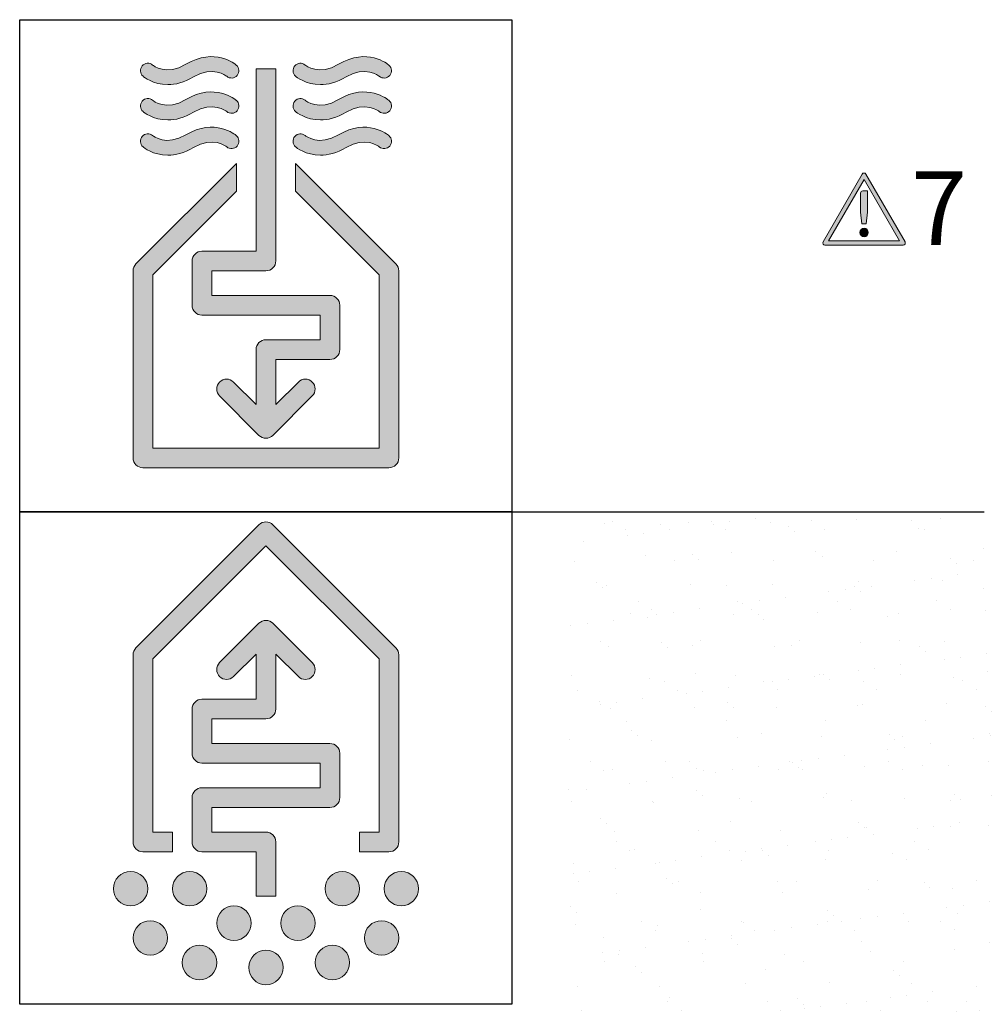
# Model space of a CAD drawing. Units: millimetres. Extents: x 28286 to 572326, y -171004 to 99163.
# Drawn here: x 420052 to 420705, y 29537 to 30204 of the extents above; entities that cross this region are included whole.
import ezdxf

# ---------------------------------------------------------------- set-up
doc = ezdxf.new("R2010")
doc.units = ezdxf.units.MM
doc.layers.add('VG_0_General', color=7, linetype='Continuous')
doc.layers.add('VG_0_TEXT', color=7, linetype='Continuous')
doc.styles.get("Standard").update_dxf_attribs({"font": 'arial.ttf'})

# ---------------------------------------------------------------- blocks, each defined once
blk = doc.blocks.new('heat_pump_brine_green')
at = {"layer": 'VG_0_General', "true_color": 0x008776}
h = blk.add_hatch(color=136, dxfattribs=at)
h.dxf.hatch_style = 2
edge = h.paths.add_edge_path()
edge.add_spline(control_points=[(83.45, 103.28), (83.45, 103.28), (103.45, 103.28), (103.45, 103.28), (103.45, 103.28), (103.45, 116.61), (103.45, 116.61), (103.45, 116.61), (90.12, 116.61), (90.12, 116.61), (90.12, 116.61), (90.12, 233.85), (90.12, 233.85), (90.12, 233.85), (166.79, 310.52), (166.79, 310.52), (166.79, 310.52), (243.45, 233.85), (243.45, 233.85), (243.45, 233.85), (243.45, 116.61), (243.45, 116.61), (243.45, 116.61), (230.12, 116.61), (230.12, 116.61), (230.12, 116.61), (230.12, 103.28), (230.12, 103.28), (230.12, 103.28), (250.12, 103.28), (250.12, 103.28), (253.8, 103.28), (256.79, 106.26), (256.79, 109.95), (256.79, 109.95), (256.79, 236.61), (256.79, 236.61), (256.79, 238.38), (256.08, 240.08), (254.83, 241.33), (254.83, 241.33), (171.5, 324.66), (171.5, 324.66), (168.9, 327.26), (164.68, 327.26), (162.07, 324.66), (162.07, 324.66), (78.74, 241.33), (78.74, 241.33), (77.49, 240.08), (76.79, 238.38), (76.79, 236.61), (76.79, 236.61), (76.79, 109.95), (76.79, 109.95), (76.79, 106.26), (79.77, 103.28), (83.45, 103.28)], knot_values=[0, 0, 0, 0, 1, 1, 1, 2, 2, 2, 3, 3, 3, 4, 4, 4, 5, 5, 5, 6, 6, 6, 7, 7, 7, 8, 8, 8, 9, 9, 9, 10, 10, 10, 11, 11, 11, 12, 12, 12, 13, 13, 13, 14, 14, 14, 15, 15, 15, 16, 16, 16, 17, 17, 17, 18, 18, 18, 19, 19, 19, 19], degree=3, periodic=0)
h = blk.add_hatch(color=136, dxfattribs=at)
h.dxf.hatch_style = 2
edge = h.paths.add_edge_path()
edge.add_spline(control_points=[(210.12, 133.28), (213.8, 133.28), (216.79, 136.26), (216.79, 139.95), (216.79, 139.95), (216.79, 169.95), (216.79, 169.95), (216.79, 173.63), (213.8, 176.61), (210.12, 176.61), (210.12, 176.61), (130.12, 176.61), (130.12, 176.61), (130.12, 176.61), (130.12, 193.28), (130.12, 193.28), (130.12, 193.28), (166.79, 193.28), (166.79, 193.28), (170.47, 193.28), (173.45, 196.26), (173.45, 199.95), (173.45, 199.95), (173.45, 237.19), (173.45, 237.19), (173.45, 237.19), (188.74, 221.9), (188.74, 221.9), (190.04, 220.6), (191.75, 219.95), (193.45, 219.95), (195.16, 219.95), (196.87, 220.6), (198.17, 221.9), (200.77, 224.5), (200.77, 228.72), (198.17, 231.33), (198.17, 231.33), (171.5, 257.99), (171.5, 257.99), (170.25, 259.24), (168.56, 259.95), (166.79, 259.95), (165.02, 259.95), (163.32, 259.24), (162.07, 257.99), (162.07, 257.99), (135.41, 231.33), (135.41, 231.33), (132.8, 228.72), (132.8, 224.5), (135.41, 221.9), (138.01, 219.3), (142.23, 219.3), (144.83, 221.9), (144.83, 221.9), (160.12, 237.19), (160.12, 237.19), (160.12, 237.19), (160.12, 206.61), (160.12, 206.61), (160.12, 206.61), (123.45, 206.61), (123.45, 206.61), (119.77, 206.61), (116.79, 203.63), (116.79, 199.95), (116.79, 199.95), (116.79, 169.95), (116.79, 169.95), (116.79, 166.26), (119.77, 163.28), (123.45, 163.28), (123.45, 163.28), (203.45, 163.28), (203.45, 163.28), (203.45, 163.28), (203.45, 146.61), (203.45, 146.61), (203.45, 146.61), (123.45, 146.61), (123.45, 146.61), (119.77, 146.61), (116.79, 143.63), (116.79, 139.95), (116.79, 139.95), (116.79, 109.95), (116.79, 109.95), (116.79, 106.26), (119.77, 103.28), (123.45, 103.28), (123.45, 103.28), (160.12, 103.28), (160.12, 103.28), (160.12, 103.28), (160.12, 73.28), (160.12, 73.28), (160.12, 73.28), (173.45, 73.28), (173.45, 73.28), (173.45, 73.28), (173.45, 109.95), (173.45, 109.95), (173.45, 113.63), (170.47, 116.61), (166.79, 116.61), (166.79, 116.61), (130.12, 116.61), (130.12, 116.61), (130.12, 116.61), (130.12, 133.28), (130.12, 133.28), (130.12, 133.28), (210.12, 133.28), (210.12, 133.28)], knot_values=[0, 0, 0, 0, 1, 1, 1, 2, 2, 2, 3, 3, 3, 4, 4, 4, 5, 5, 5, 6, 6, 6, 7, 7, 7, 8, 8, 8, 9, 9, 9, 10, 10, 10, 11, 11, 11, 12, 12, 12, 13, 13, 13, 14, 14, 14, 15, 15, 15, 16, 16, 16, 17, 17, 17, 18, 18, 18, 19, 19, 19, 20, 20, 20, 21, 21, 21, 22, 22, 22, 23, 23, 23, 24, 24, 24, 25, 25, 25, 26, 26, 26, 27, 27, 27, 28, 28, 28, 29, 29, 29, 30, 30, 30, 31, 31, 31, 32, 32, 32, 33, 33, 33, 34, 34, 34, 35, 35, 35, 36, 36, 36, 37, 37, 37, 38, 38, 38, 38], degree=3, periodic=0)
h = blk.add_hatch(color=136, dxfattribs=at)
h.dxf.hatch_style = 2
edge = h.paths.add_edge_path()
edge.add_spline(control_points=[(86.79, 78.28), (86.79, 84.72), (81.56, 89.95), (75.12, 89.95), (68.68, 89.95), (63.45, 84.72), (63.45, 78.28), (63.45, 71.84), (68.68, 66.61), (75.12, 66.61), (81.56, 66.61), (86.79, 71.84), (86.79, 78.28)], knot_values=[0, 0, 0, 0, 1, 1, 1, 2, 2, 2, 3, 3, 3, 4, 4, 4, 4], degree=3, periodic=0)
h = blk.add_hatch(color=136, dxfattribs=at)
h.dxf.hatch_style = 2
edge = h.paths.add_edge_path()
edge.add_spline(control_points=[(126.79, 78.28), (126.79, 84.72), (121.56, 89.95), (115.12, 89.95), (108.68, 89.95), (103.45, 84.72), (103.45, 78.28), (103.45, 71.84), (108.68, 66.61), (115.12, 66.61), (121.56, 66.61), (126.79, 71.84), (126.79, 78.28)], knot_values=[0, 0, 0, 0, 1, 1, 1, 2, 2, 2, 3, 3, 3, 4, 4, 4, 4], degree=3, periodic=0)
h = blk.add_hatch(color=136, dxfattribs=at)
h.dxf.hatch_style = 2
edge = h.paths.add_edge_path()
edge.add_spline(control_points=[(218.45, 89.95), (212.01, 89.95), (206.79, 84.72), (206.79, 78.28), (206.79, 71.84), (212.01, 66.61), (218.45, 66.61), (224.9, 66.61), (230.12, 71.84), (230.12, 78.28), (230.12, 84.72), (224.9, 89.95), (218.45, 89.95)], knot_values=[0, 0, 0, 0, 1, 1, 1, 2, 2, 2, 3, 3, 3, 4, 4, 4, 4], degree=3, periodic=0)
h = blk.add_hatch(color=136, dxfattribs=at)
h.dxf.hatch_style = 2
edge = h.paths.add_edge_path()
edge.add_spline(control_points=[(258.45, 89.95), (252.01, 89.95), (246.79, 84.72), (246.79, 78.28), (246.79, 71.84), (252.01, 66.61), (258.45, 66.61), (264.9, 66.61), (270.12, 71.84), (270.12, 78.28), (270.12, 84.72), (264.9, 89.95), (258.45, 89.95)], knot_values=[0, 0, 0, 0, 1, 1, 1, 2, 2, 2, 3, 3, 3, 4, 4, 4, 4], degree=3, periodic=0)
h = blk.add_hatch(color=136, dxfattribs=at)
h.dxf.hatch_style = 2
edge = h.paths.add_edge_path()
edge.add_spline(control_points=[(145.12, 66.61), (138.68, 66.61), (133.45, 61.39), (133.45, 54.95), (133.45, 48.5), (138.68, 43.28), (145.12, 43.28), (151.56, 43.28), (156.79, 48.5), (156.79, 54.95), (156.79, 61.39), (151.56, 66.61), (145.12, 66.61)], knot_values=[0, 0, 0, 0, 1, 1, 1, 2, 2, 2, 3, 3, 3, 4, 4, 4, 4], degree=3, periodic=0)
h = blk.add_hatch(color=136, dxfattribs=at)
h.dxf.hatch_style = 2
edge = h.paths.add_edge_path()
edge.add_spline(control_points=[(188.45, 66.61), (182.01, 66.61), (176.79, 61.39), (176.79, 54.95), (176.79, 48.5), (182.01, 43.28), (188.45, 43.28), (194.9, 43.28), (200.12, 48.5), (200.12, 54.95), (200.12, 61.39), (194.9, 66.61), (188.45, 66.61)], knot_values=[0, 0, 0, 0, 1, 1, 1, 2, 2, 2, 3, 3, 3, 4, 4, 4, 4], degree=3, periodic=0)
h = blk.add_hatch(color=136, dxfattribs=at)
h.dxf.hatch_style = 2
edge = h.paths.add_edge_path()
edge.add_spline(control_points=[(88.45, 56.61), (82.01, 56.61), (76.79, 51.39), (76.79, 44.95), (76.79, 38.5), (82.01, 33.28), (88.45, 33.28), (94.9, 33.28), (100.12, 38.5), (100.12, 44.95), (100.12, 51.39), (94.9, 56.61), (88.45, 56.61)], knot_values=[0, 0, 0, 0, 1, 1, 1, 2, 2, 2, 3, 3, 3, 4, 4, 4, 4], degree=3, periodic=0)
h = blk.add_hatch(color=136, dxfattribs=at)
h.dxf.hatch_style = 2
edge = h.paths.add_edge_path()
edge.add_spline(control_points=[(245.12, 56.61), (238.68, 56.61), (233.45, 51.39), (233.45, 44.95), (233.45, 38.5), (238.68, 33.28), (245.12, 33.28), (251.56, 33.28), (256.79, 38.5), (256.79, 44.95), (256.79, 51.39), (251.56, 56.61), (245.12, 56.61)], knot_values=[0, 0, 0, 0, 1, 1, 1, 2, 2, 2, 3, 3, 3, 4, 4, 4, 4], degree=3, periodic=0)
h = blk.add_hatch(color=136, dxfattribs=at)
h.dxf.hatch_style = 2
edge = h.paths.add_edge_path()
edge.add_spline(control_points=[(121.79, 39.95), (115.34, 39.95), (110.12, 34.72), (110.12, 28.28), (110.12, 21.84), (115.34, 16.61), (121.79, 16.61), (128.23, 16.61), (133.45, 21.84), (133.45, 28.28), (133.45, 34.72), (128.23, 39.95), (121.79, 39.95)], knot_values=[0, 0, 0, 0, 1, 1, 1, 2, 2, 2, 3, 3, 3, 4, 4, 4, 4], degree=3, periodic=0)
h = blk.add_hatch(color=136, dxfattribs=at)
h.dxf.hatch_style = 2
edge = h.paths.add_edge_path()
edge.add_spline(control_points=[(166.79, 36.61), (160.34, 36.61), (155.12, 31.39), (155.12, 24.95), (155.12, 18.5), (160.34, 13.28), (166.79, 13.28), (173.23, 13.28), (178.45, 18.5), (178.45, 24.95), (178.45, 31.39), (173.23, 36.61), (166.79, 36.61)], knot_values=[0, 0, 0, 0, 1, 1, 1, 2, 2, 2, 3, 3, 3, 4, 4, 4, 4], degree=3, periodic=0)
h = blk.add_hatch(color=136, dxfattribs=at)
h.dxf.hatch_style = 2
edge = h.paths.add_edge_path()
edge.add_spline(control_points=[(211.79, 39.95), (205.34, 39.95), (200.12, 34.72), (200.12, 28.28), (200.12, 21.84), (205.34, 16.61), (211.79, 16.61), (218.23, 16.61), (223.45, 21.84), (223.45, 28.28), (223.45, 34.72), (218.23, 39.95), (211.79, 39.95)], knot_values=[0, 0, 0, 0, 1, 1, 1, 2, 2, 2, 3, 3, 3, 4, 4, 4, 4], degree=3, periodic=0)
at = {"layer": 'VG_0_General', "color": 136, "true_color": 0x008776}
for p, q in [((0, 0), (0, 333.34)), ((0, 333.34), (333.34, 333.34)), ((333.34, 333.34), (333.34, 0)), ((333.34, 0), (0, 0))]:
    blk.add_line(p, q, dxfattribs=at)
at = {"layer": 'VG_0_General', "color": 136, "lineweight": 0, "true_color": 0x008776}
for points, knots in [([(83.45, 103.28), (83.45, 103.28), (103.45, 103.28), (103.45, 103.28), (103.45, 103.28), (103.45, 116.61), (103.45, 116.61), (103.45, 116.61), (90.12, 116.61), (90.12, 116.61), (90.12, 116.61), (90.12, 233.85), (90.12, 233.85), (90.12, 233.85), (166.79, 310.52), (166.79, 310.52), (166.79, 310.52), (243.45, 233.85), (243.45, 233.85), (243.45, 233.85), (243.45, 116.61), (243.45, 116.61), (243.45, 116.61), (230.12, 116.61), (230.12, 116.61), (230.12, 116.61), (230.12, 103.28), (230.12, 103.28), (230.12, 103.28), (250.12, 103.28), (250.12, 103.28), (253.8, 103.28), (256.79, 106.26), (256.79, 109.95), (256.79, 109.95), (256.79, 236.61), (256.79, 236.61), (256.79, 238.38), (256.08, 240.08), (254.83, 241.33), (254.83, 241.33), (171.5, 324.66), (171.5, 324.66), (168.9, 327.26), (164.68, 327.26), (162.07, 324.66), (162.07, 324.66), (78.74, 241.33), (78.74, 241.33), (77.49, 240.08), (76.79, 238.38), (76.79, 236.61), (76.79, 236.61), (76.79, 109.95), (76.79, 109.95), (76.79, 106.26), (79.77, 103.28), (83.45, 103.28)], [0, 0, 0, 0, 1, 1, 1, 2, 2, 2, 3, 3, 3, 4, 4, 4, 5, 5, 5, 6, 6, 6, 7, 7, 7, 8, 8, 8, 9, 9, 9, 10, 10, 10, 11, 11, 11, 12, 12, 12, 13, 13, 13, 14, 14, 14, 15, 15, 15, 16, 16, 16, 17, 17, 17, 18, 18, 18, 19, 19, 19, 19]), ([(210.12, 133.28), (213.8, 133.28), (216.79, 136.26), (216.79, 139.95), (216.79, 139.95), (216.79, 169.95), (216.79, 169.95), (216.79, 173.63), (213.8, 176.61), (210.12, 176.61), (210.12, 176.61), (130.12, 176.61), (130.12, 176.61), (130.12, 176.61), (130.12, 193.28), (130.12, 193.28), (130.12, 193.28), (166.79, 193.28), (166.79, 193.28), (170.47, 193.28), (173.45, 196.26), (173.45, 199.95), (173.45, 199.95), (173.45, 237.19), (173.45, 237.19), (173.45, 237.19), (188.74, 221.9), (188.74, 221.9), (190.04, 220.6), (191.75, 219.95), (193.45, 219.95), (195.16, 219.95), (196.87, 220.6), (198.17, 221.9), (200.77, 224.5), (200.77, 228.72), (198.17, 231.33), (198.17, 231.33), (171.5, 257.99), (171.5, 257.99), (170.25, 259.24), (168.56, 259.95), (166.79, 259.95), (165.02, 259.95), (163.32, 259.24), (162.07, 257.99), (162.07, 257.99), (135.41, 231.33), (135.41, 231.33), (132.8, 228.72), (132.8, 224.5), (135.41, 221.9), (138.01, 219.3), (142.23, 219.3), (144.83, 221.9), (144.83, 221.9), (160.12, 237.19), (160.12, 237.19), (160.12, 237.19), (160.12, 206.61), (160.12, 206.61), (160.12, 206.61), (123.45, 206.61), (123.45, 206.61), (119.77, 206.61), (116.79, 203.63), (116.79, 199.95), (116.79, 199.95), (116.79, 169.95), (116.79, 169.95), (116.79, 166.26), (119.77, 163.28), (123.45, 163.28), (123.45, 163.28), (203.45, 163.28), (203.45, 163.28), (203.45, 163.28), (203.45, 146.61), (203.45, 146.61), (203.45, 146.61), (123.45, 146.61), (123.45, 146.61), (119.77, 146.61), (116.79, 143.63), (116.79, 139.95), (116.79, 139.95), (116.79, 109.95), (116.79, 109.95), (116.79, 106.26), (119.77, 103.28), (123.45, 103.28), (123.45, 103.28), (160.12, 103.28), (160.12, 103.28), (160.12, 103.28), (160.12, 73.28), (160.12, 73.28), (160.12, 73.28), (173.45, 73.28), (173.45, 73.28), (173.45, 73.28), (173.45, 109.95), (173.45, 109.95), (173.45, 113.63), (170.47, 116.61), (166.79, 116.61), (166.79, 116.61), (130.12, 116.61), (130.12, 116.61), (130.12, 116.61), (130.12, 133.28), (130.12, 133.28), (130.12, 133.28), (210.12, 133.28), (210.12, 133.28)], [0, 0, 0, 0, 1, 1, 1, 2, 2, 2, 3, 3, 3, 4, 4, 4, 5, 5, 5, 6, 6, 6, 7, 7, 7, 8, 8, 8, 9, 9, 9, 10, 10, 10, 11, 11, 11, 12, 12, 12, 13, 13, 13, 14, 14, 14, 15, 15, 15, 16, 16, 16, 17, 17, 17, 18, 18, 18, 19, 19, 19, 20, 20, 20, 21, 21, 21, 22, 22, 22, 23, 23, 23, 24, 24, 24, 25, 25, 25, 26, 26, 26, 27, 27, 27, 28, 28, 28, 29, 29, 29, 30, 30, 30, 31, 31, 31, 32, 32, 32, 33, 33, 33, 34, 34, 34, 35, 35, 35, 36, 36, 36, 37, 37, 37, 38, 38, 38, 38]), ([(86.79, 78.28), (86.79, 84.72), (81.56, 89.95), (75.12, 89.95), (68.68, 89.95), (63.45, 84.72), (63.45, 78.28), (63.45, 71.84), (68.68, 66.61), (75.12, 66.61), (81.56, 66.61), (86.79, 71.84), (86.79, 78.28)], [0, 0, 0, 0, 1, 1, 1, 2, 2, 2, 3, 3, 3, 4, 4, 4, 4]), ([(126.79, 78.28), (126.79, 84.72), (121.56, 89.95), (115.12, 89.95), (108.68, 89.95), (103.45, 84.72), (103.45, 78.28), (103.45, 71.84), (108.68, 66.61), (115.12, 66.61), (121.56, 66.61), (126.79, 71.84), (126.79, 78.28)], [0, 0, 0, 0, 1, 1, 1, 2, 2, 2, 3, 3, 3, 4, 4, 4, 4]), ([(218.45, 89.95), (212.01, 89.95), (206.79, 84.72), (206.79, 78.28), (206.79, 71.84), (212.01, 66.61), (218.45, 66.61), (224.9, 66.61), (230.12, 71.84), (230.12, 78.28), (230.12, 84.72), (224.9, 89.95), (218.45, 89.95)], [0, 0, 0, 0, 1, 1, 1, 2, 2, 2, 3, 3, 3, 4, 4, 4, 4]), ([(258.45, 89.95), (252.01, 89.95), (246.79, 84.72), (246.79, 78.28), (246.79, 71.84), (252.01, 66.61), (258.45, 66.61), (264.9, 66.61), (270.12, 71.84), (270.12, 78.28), (270.12, 84.72), (264.9, 89.95), (258.45, 89.95)], [0, 0, 0, 0, 1, 1, 1, 2, 2, 2, 3, 3, 3, 4, 4, 4, 4]), ([(145.12, 66.61), (138.68, 66.61), (133.45, 61.39), (133.45, 54.95), (133.45, 48.5), (138.68, 43.28), (145.12, 43.28), (151.56, 43.28), (156.79, 48.5), (156.79, 54.95), (156.79, 61.39), (151.56, 66.61), (145.12, 66.61)], [0, 0, 0, 0, 1, 1, 1, 2, 2, 2, 3, 3, 3, 4, 4, 4, 4]), ([(188.45, 66.61), (182.01, 66.61), (176.79, 61.39), (176.79, 54.95), (176.79, 48.5), (182.01, 43.28), (188.45, 43.28), (194.9, 43.28), (200.12, 48.5), (200.12, 54.95), (200.12, 61.39), (194.9, 66.61), (188.45, 66.61)], [0, 0, 0, 0, 1, 1, 1, 2, 2, 2, 3, 3, 3, 4, 4, 4, 4]), ([(88.45, 56.61), (82.01, 56.61), (76.79, 51.39), (76.79, 44.95), (76.79, 38.5), (82.01, 33.28), (88.45, 33.28), (94.9, 33.28), (100.12, 38.5), (100.12, 44.95), (100.12, 51.39), (94.9, 56.61), (88.45, 56.61)], [0, 0, 0, 0, 1, 1, 1, 2, 2, 2, 3, 3, 3, 4, 4, 4, 4]), ([(245.12, 56.61), (238.68, 56.61), (233.45, 51.39), (233.45, 44.95), (233.45, 38.5), (238.68, 33.28), (245.12, 33.28), (251.56, 33.28), (256.79, 38.5), (256.79, 44.95), (256.79, 51.39), (251.56, 56.61), (245.12, 56.61)], [0, 0, 0, 0, 1, 1, 1, 2, 2, 2, 3, 3, 3, 4, 4, 4, 4]), ([(121.79, 39.95), (115.34, 39.95), (110.12, 34.72), (110.12, 28.28), (110.12, 21.84), (115.34, 16.61), (121.79, 16.61), (128.23, 16.61), (133.45, 21.84), (133.45, 28.28), (133.45, 34.72), (128.23, 39.95), (121.79, 39.95)], [0, 0, 0, 0, 1, 1, 1, 2, 2, 2, 3, 3, 3, 4, 4, 4, 4]), ([(166.79, 36.61), (160.34, 36.61), (155.12, 31.39), (155.12, 24.95), (155.12, 18.5), (160.34, 13.28), (166.79, 13.28), (173.23, 13.28), (178.45, 18.5), (178.45, 24.95), (178.45, 31.39), (173.23, 36.61), (166.79, 36.61)], [0, 0, 0, 0, 1, 1, 1, 2, 2, 2, 3, 3, 3, 4, 4, 4, 4]), ([(211.79, 39.95), (205.34, 39.95), (200.12, 34.72), (200.12, 28.28), (200.12, 21.84), (205.34, 16.61), (211.79, 16.61), (218.23, 16.61), (223.45, 21.84), (223.45, 28.28), (223.45, 34.72), (218.23, 39.95), (211.79, 39.95)], [0, 0, 0, 0, 1, 1, 1, 2, 2, 2, 3, 3, 3, 4, 4, 4, 4])]:
    blk.add_open_spline(points, degree=3, knots=knots, dxfattribs=at)
blk = doc.blocks.new('265_00-VG_heat_pump_brine_green')
blk.add_blockref('heat_pump_brine_green', (0, 0))
blk = doc.blocks.new('heat_pump_air_green')
at = {"layer": 'VG_0_General', "true_color": 0x008776}
h = blk.add_hatch(color=136, dxfattribs=at)
h.dxf.hatch_style = 2
edge = h.paths.add_edge_path()
edge.add_spline(control_points=[(83.53, 295.04), (83.93, 294.7), (90.33, 289.35), (100.38, 289.35), (105.35, 289.35), (111.22, 290.67), (117.69, 294.55), (130.82, 302.42), (139.78, 295.38), (140.23, 295.01), (142.33, 293.24), (145.46, 293.5), (147.25, 295.58), (149.05, 297.68), (148.8, 300.83), (146.71, 302.63), (146.12, 303.14), (132.08, 314.84), (112.55, 303.12), (99.36, 295.21), (90.38, 302.36), (90.04, 302.63), (87.94, 304.43), (84.79, 304.19), (82.99, 302.09), (81.19, 299.99), (81.44, 296.84), (83.53, 295.04)], knot_values=[0, 0, 0, 0, 1, 1, 1, 2, 2, 2, 3, 3, 3, 4, 4, 4, 5, 5, 5, 6, 6, 6, 7, 7, 7, 8, 8, 8, 9, 9, 9, 9], degree=3, periodic=0)
h = blk.add_hatch(color=136, dxfattribs=at)
h.dxf.hatch_style = 2
edge = h.paths.add_edge_path()
edge.add_spline(control_points=[(186.87, 295.04), (187.26, 294.7), (193.67, 289.35), (203.71, 289.35), (208.69, 289.35), (214.56, 290.67), (221.02, 294.55), (234.15, 302.42), (243.11, 295.38), (243.57, 295.01), (245.66, 293.24), (248.8, 293.5), (250.58, 295.58), (252.38, 297.68), (252.14, 300.83), (250.04, 302.63), (249.45, 303.14), (235.41, 314.84), (215.88, 303.12), (202.69, 295.21), (193.71, 302.36), (193.37, 302.63), (191.28, 304.43), (188.12, 304.19), (186.32, 302.09), (184.53, 299.99), (184.77, 296.84), (186.87, 295.04)], knot_values=[0, 0, 0, 0, 1, 1, 1, 2, 2, 2, 3, 3, 3, 4, 4, 4, 5, 5, 5, 6, 6, 6, 7, 7, 7, 8, 8, 8, 9, 9, 9, 9], degree=3, periodic=0)
h = blk.add_hatch(color=136, dxfattribs=at)
h.dxf.hatch_style = 2
edge = h.paths.add_edge_path()
edge.add_spline(control_points=[(123.45, 176.61), (119.77, 176.61), (116.79, 173.63), (116.79, 169.95), (116.79, 169.95), (116.79, 139.95), (116.79, 139.95), (116.79, 136.26), (119.77, 133.28), (123.45, 133.28), (123.45, 133.28), (203.45, 133.28), (203.45, 133.28), (203.45, 133.28), (203.45, 116.61), (203.45, 116.61), (203.45, 116.61), (166.79, 116.61), (166.79, 116.61), (163.1, 116.61), (160.12, 113.63), (160.12, 109.95), (160.12, 109.95), (160.12, 72.71), (160.12, 72.71), (160.12, 72.71), (144.83, 87.99), (144.83, 87.99), (142.23, 90.6), (138.01, 90.6), (135.41, 87.99), (132.8, 85.39), (132.8, 81.17), (135.41, 78.57), (135.41, 78.57), (162.07, 51.9), (162.07, 51.9), (163.37, 50.6), (165.08, 49.95), (166.79, 49.95), (168.49, 49.95), (170.2, 50.6), (171.5, 51.9), (171.5, 51.9), (198.17, 78.57), (198.17, 78.57), (200.77, 81.17), (200.77, 85.39), (198.17, 87.99), (195.56, 90.6), (191.34, 90.6), (188.74, 87.99), (188.74, 87.99), (173.45, 72.71), (173.45, 72.71), (173.45, 72.71), (173.45, 103.28), (173.45, 103.28), (173.45, 103.28), (210.12, 103.28), (210.12, 103.28), (213.8, 103.28), (216.79, 106.26), (216.79, 109.95), (216.79, 109.95), (216.79, 139.95), (216.79, 139.95), (216.79, 143.63), (213.8, 146.61), (210.12, 146.61), (210.12, 146.61), (130.12, 146.61), (130.12, 146.61), (130.12, 146.61), (130.12, 163.28), (130.12, 163.28), (130.12, 163.28), (166.79, 163.28), (166.79, 163.28), (168.55, 163.28), (170.25, 163.98), (171.5, 165.23), (172.75, 166.48), (173.45, 168.18), (173.45, 169.95), (173.45, 169.95), (173.45, 299.95), (173.45, 299.95), (173.45, 299.95), (160.12, 299.95), (160.12, 299.95), (160.12, 299.95), (160.12, 176.61), (160.12, 176.61), (160.12, 176.61), (123.45, 176.61), (123.45, 176.61)], knot_values=[0, 0, 0, 0, 1, 1, 1, 2, 2, 2, 3, 3, 3, 4, 4, 4, 5, 5, 5, 6, 6, 6, 7, 7, 7, 8, 8, 8, 9, 9, 9, 10, 10, 10, 11, 11, 11, 12, 12, 12, 13, 13, 13, 14, 14, 14, 15, 15, 15, 16, 16, 16, 17, 17, 17, 18, 18, 18, 19, 19, 19, 20, 20, 20, 21, 21, 21, 22, 22, 22, 23, 23, 23, 24, 24, 24, 25, 25, 25, 26, 26, 26, 27, 27, 27, 28, 28, 28, 29, 29, 29, 30, 30, 30, 31, 31, 31, 32, 32, 32, 32], degree=3, periodic=0)
h = blk.add_hatch(color=136, dxfattribs=at)
h.dxf.hatch_style = 2
edge = h.paths.add_edge_path()
edge.add_spline(control_points=[(83.53, 271.15), (83.92, 270.81), (90.33, 265.46), (100.38, 265.46), (105.35, 265.47), (111.22, 266.78), (117.69, 270.66), (130.82, 278.54), (139.78, 271.49), (140.23, 271.12), (142.33, 269.36), (145.46, 269.61), (147.25, 271.69), (149.05, 273.79), (148.8, 276.95), (146.71, 278.74), (146.12, 279.25), (132.08, 290.95), (112.55, 279.23), (99.36, 271.32), (90.38, 278.47), (90.04, 278.74), (87.94, 280.54), (84.79, 280.3), (82.99, 278.2), (81.19, 276.1), (81.43, 272.95), (83.53, 271.15)], knot_values=[0, 0, 0, 0, 1, 1, 1, 2, 2, 2, 3, 3, 3, 4, 4, 4, 5, 5, 5, 6, 6, 6, 7, 7, 7, 8, 8, 8, 9, 9, 9, 9], degree=3, periodic=0)
h = blk.add_hatch(color=136, dxfattribs=at)
h.dxf.hatch_style = 2
edge = h.paths.add_edge_path()
edge.add_spline(control_points=[(186.86, 271.15), (187.26, 270.81), (193.67, 265.46), (203.71, 265.46), (208.69, 265.47), (214.56, 266.78), (221.02, 270.66), (234.16, 278.54), (243.12, 271.49), (243.57, 271.12), (245.66, 269.36), (248.8, 269.61), (250.58, 271.69), (252.38, 273.79), (252.14, 276.95), (250.04, 278.74), (249.45, 279.25), (235.41, 290.95), (215.88, 279.23), (202.69, 271.32), (193.71, 278.47), (193.37, 278.74), (191.28, 280.54), (188.12, 280.3), (186.32, 278.2), (184.53, 276.1), (184.77, 272.95), (186.86, 271.15)], knot_values=[0, 0, 0, 0, 1, 1, 1, 2, 2, 2, 3, 3, 3, 4, 4, 4, 5, 5, 5, 6, 6, 6, 7, 7, 7, 8, 8, 8, 9, 9, 9, 9], degree=3, periodic=0)
h = blk.add_hatch(color=136, dxfattribs=at)
h.dxf.hatch_style = 2
edge = h.paths.add_edge_path()
edge.add_spline(control_points=[(146.71, 254.85), (146.12, 255.36), (132.08, 267.06), (112.55, 255.34), (99.36, 247.43), (90.38, 254.58), (90.04, 254.85), (87.94, 256.65), (84.79, 256.41), (82.99, 254.31), (81.19, 252.21), (81.44, 249.06), (83.53, 247.26), (83.93, 246.92), (90.33, 241.58), (100.38, 241.58), (105.35, 241.58), (111.22, 242.89), (117.69, 246.77), (130.82, 254.64), (139.78, 247.6), (140.23, 247.23), (142.33, 245.47), (145.46, 245.72), (147.25, 247.8), (149.05, 249.9), (148.8, 253.06), (146.71, 254.85)], knot_values=[0, 0, 0, 0, 1, 1, 1, 2, 2, 2, 3, 3, 3, 4, 4, 4, 5, 5, 5, 6, 6, 6, 7, 7, 7, 8, 8, 8, 9, 9, 9, 9], degree=3, periodic=0)
h = blk.add_hatch(color=136, dxfattribs=at)
h.dxf.hatch_style = 2
edge = h.paths.add_edge_path()
edge.add_spline(control_points=[(250.04, 254.85), (249.45, 255.36), (235.41, 267.06), (215.88, 255.34), (202.69, 247.43), (193.71, 254.58), (193.37, 254.85), (191.28, 256.65), (188.12, 256.41), (186.32, 254.31), (184.53, 252.21), (184.77, 249.06), (186.87, 247.26), (187.26, 246.92), (193.67, 241.58), (203.71, 241.58), (208.69, 241.58), (214.56, 242.89), (221.02, 246.77), (234.15, 254.64), (243.11, 247.6), (243.57, 247.23), (245.66, 245.47), (248.8, 245.72), (250.58, 247.8), (252.38, 249.9), (252.14, 253.06), (250.04, 254.85)], knot_values=[0, 0, 0, 0, 1, 1, 1, 2, 2, 2, 3, 3, 3, 4, 4, 4, 5, 5, 5, 6, 6, 6, 7, 7, 7, 8, 8, 8, 9, 9, 9, 9], degree=3, periodic=0)
h = blk.add_hatch(color=136, dxfattribs=at)
h.dxf.hatch_style = 2
edge = h.paths.add_edge_path()
edge.add_spline(control_points=[(254.83, 167.99), (254.83, 167.99), (186.79, 236.04), (186.79, 236.04), (186.79, 236.04), (186.79, 217.19), (186.79, 217.19), (186.79, 217.19), (243.45, 160.52), (243.45, 160.52), (243.45, 160.52), (243.45, 43.28), (243.45, 43.28), (243.45, 43.28), (90.12, 43.28), (90.12, 43.28), (90.12, 43.28), (90.12, 160.52), (90.12, 160.52), (90.12, 160.52), (146.79, 217.18), (146.79, 217.18), (146.79, 217.18), (146.79, 236.04), (146.79, 236.04), (146.79, 236.04), (78.74, 167.99), (78.74, 167.99), (77.49, 166.74), (76.79, 165.05), (76.79, 163.28), (76.79, 163.28), (76.79, 36.61), (76.79, 36.61), (76.79, 32.93), (79.77, 29.95), (83.45, 29.95), (83.45, 29.95), (250.12, 29.95), (250.12, 29.95), (253.8, 29.95), (256.79, 32.93), (256.79, 36.61), (256.79, 36.61), (256.79, 163.28), (256.79, 163.28), (256.79, 165.05), (256.08, 166.74), (254.83, 167.99)], knot_values=[0, 0, 0, 0, 1, 1, 1, 2, 2, 2, 3, 3, 3, 4, 4, 4, 5, 5, 5, 6, 6, 6, 7, 7, 7, 8, 8, 8, 9, 9, 9, 10, 10, 10, 11, 11, 11, 12, 12, 12, 13, 13, 13, 14, 14, 14, 15, 15, 15, 16, 16, 16, 16], degree=3, periodic=0)
at = {"layer": 'VG_0_General', "color": 136, "true_color": 0x008776}
for p, q in [((0, 0), (0, 333.34)), ((0, 333.34), (333.34, 333.34)), ((333.34, 333.34), (333.34, 0)), ((333.34, 0), (0, 0))]:
    blk.add_line(p, q, dxfattribs=at)
at = {"layer": 'VG_0_General', "color": 136, "lineweight": 0, "true_color": 0x008776}
for points, knots in [([(83.53, 295.04), (83.93, 294.7), (90.33, 289.35), (100.38, 289.35), (105.35, 289.35), (111.22, 290.67), (117.69, 294.55), (130.82, 302.42), (139.78, 295.38), (140.23, 295.01), (142.33, 293.24), (145.46, 293.5), (147.25, 295.58), (149.05, 297.68), (148.8, 300.83), (146.71, 302.63), (146.12, 303.14), (132.08, 314.84), (112.55, 303.12), (99.36, 295.21), (90.38, 302.36), (90.04, 302.63), (87.94, 304.43), (84.79, 304.19), (82.99, 302.09), (81.19, 299.99), (81.44, 296.84), (83.53, 295.04)], [0, 0, 0, 0, 1, 1, 1, 2, 2, 2, 3, 3, 3, 4, 4, 4, 5, 5, 5, 6, 6, 6, 7, 7, 7, 8, 8, 8, 9, 9, 9, 9]), ([(186.87, 295.04), (187.26, 294.7), (193.67, 289.35), (203.71, 289.35), (208.69, 289.35), (214.56, 290.67), (221.02, 294.55), (234.15, 302.42), (243.11, 295.38), (243.57, 295.01), (245.66, 293.24), (248.8, 293.5), (250.58, 295.58), (252.38, 297.68), (252.14, 300.83), (250.04, 302.63), (249.45, 303.14), (235.41, 314.84), (215.88, 303.12), (202.69, 295.21), (193.71, 302.36), (193.37, 302.63), (191.28, 304.43), (188.12, 304.19), (186.32, 302.09), (184.53, 299.99), (184.77, 296.84), (186.87, 295.04)], [0, 0, 0, 0, 1, 1, 1, 2, 2, 2, 3, 3, 3, 4, 4, 4, 5, 5, 5, 6, 6, 6, 7, 7, 7, 8, 8, 8, 9, 9, 9, 9]), ([(123.45, 176.61), (119.77, 176.61), (116.79, 173.63), (116.79, 169.95), (116.79, 169.95), (116.79, 139.95), (116.79, 139.95), (116.79, 136.26), (119.77, 133.28), (123.45, 133.28), (123.45, 133.28), (203.45, 133.28), (203.45, 133.28), (203.45, 133.28), (203.45, 116.61), (203.45, 116.61), (203.45, 116.61), (166.79, 116.61), (166.79, 116.61), (163.1, 116.61), (160.12, 113.63), (160.12, 109.95), (160.12, 109.95), (160.12, 72.71), (160.12, 72.71), (160.12, 72.71), (144.83, 87.99), (144.83, 87.99), (142.23, 90.6), (138.01, 90.6), (135.41, 87.99), (132.8, 85.39), (132.8, 81.17), (135.41, 78.57), (135.41, 78.57), (162.07, 51.9), (162.07, 51.9), (163.37, 50.6), (165.08, 49.95), (166.79, 49.95), (168.49, 49.95), (170.2, 50.6), (171.5, 51.9), (171.5, 51.9), (198.17, 78.57), (198.17, 78.57), (200.77, 81.17), (200.77, 85.39), (198.17, 87.99), (195.56, 90.6), (191.34, 90.6), (188.74, 87.99), (188.74, 87.99), (173.45, 72.71), (173.45, 72.71), (173.45, 72.71), (173.45, 103.28), (173.45, 103.28), (173.45, 103.28), (210.12, 103.28), (210.12, 103.28), (213.8, 103.28), (216.79, 106.26), (216.79, 109.95), (216.79, 109.95), (216.79, 139.95), (216.79, 139.95), (216.79, 143.63), (213.8, 146.61), (210.12, 146.61), (210.12, 146.61), (130.12, 146.61), (130.12, 146.61), (130.12, 146.61), (130.12, 163.28), (130.12, 163.28), (130.12, 163.28), (166.79, 163.28), (166.79, 163.28), (168.55, 163.28), (170.25, 163.98), (171.5, 165.23), (172.75, 166.48), (173.45, 168.18), (173.45, 169.95), (173.45, 169.95), (173.45, 299.95), (173.45, 299.95), (173.45, 299.95), (160.12, 299.95), (160.12, 299.95), (160.12, 299.95), (160.12, 176.61), (160.12, 176.61), (160.12, 176.61), (123.45, 176.61), (123.45, 176.61)], [0, 0, 0, 0, 1, 1, 1, 2, 2, 2, 3, 3, 3, 4, 4, 4, 5, 5, 5, 6, 6, 6, 7, 7, 7, 8, 8, 8, 9, 9, 9, 10, 10, 10, 11, 11, 11, 12, 12, 12, 13, 13, 13, 14, 14, 14, 15, 15, 15, 16, 16, 16, 17, 17, 17, 18, 18, 18, 19, 19, 19, 20, 20, 20, 21, 21, 21, 22, 22, 22, 23, 23, 23, 24, 24, 24, 25, 25, 25, 26, 26, 26, 27, 27, 27, 28, 28, 28, 29, 29, 29, 30, 30, 30, 31, 31, 31, 32, 32, 32, 32]), ([(83.53, 271.15), (83.92, 270.81), (90.33, 265.46), (100.38, 265.46), (105.35, 265.47), (111.22, 266.78), (117.69, 270.66), (130.82, 278.54), (139.78, 271.49), (140.23, 271.12), (142.33, 269.36), (145.46, 269.61), (147.25, 271.69), (149.05, 273.79), (148.8, 276.95), (146.71, 278.74), (146.12, 279.25), (132.08, 290.95), (112.55, 279.23), (99.36, 271.32), (90.38, 278.47), (90.04, 278.74), (87.94, 280.54), (84.79, 280.3), (82.99, 278.2), (81.19, 276.1), (81.43, 272.95), (83.53, 271.15)], [0, 0, 0, 0, 1, 1, 1, 2, 2, 2, 3, 3, 3, 4, 4, 4, 5, 5, 5, 6, 6, 6, 7, 7, 7, 8, 8, 8, 9, 9, 9, 9]), ([(186.86, 271.15), (187.26, 270.81), (193.67, 265.46), (203.71, 265.46), (208.69, 265.47), (214.56, 266.78), (221.02, 270.66), (234.16, 278.54), (243.12, 271.49), (243.57, 271.12), (245.66, 269.36), (248.8, 269.61), (250.58, 271.69), (252.38, 273.79), (252.14, 276.95), (250.04, 278.74), (249.45, 279.25), (235.41, 290.95), (215.88, 279.23), (202.69, 271.32), (193.71, 278.47), (193.37, 278.74), (191.28, 280.54), (188.12, 280.3), (186.32, 278.2), (184.53, 276.1), (184.77, 272.95), (186.86, 271.15)], [0, 0, 0, 0, 1, 1, 1, 2, 2, 2, 3, 3, 3, 4, 4, 4, 5, 5, 5, 6, 6, 6, 7, 7, 7, 8, 8, 8, 9, 9, 9, 9]), ([(146.71, 254.85), (146.12, 255.36), (132.08, 267.06), (112.55, 255.34), (99.36, 247.43), (90.38, 254.58), (90.04, 254.85), (87.94, 256.65), (84.79, 256.41), (82.99, 254.31), (81.19, 252.21), (81.44, 249.06), (83.53, 247.26), (83.93, 246.92), (90.33, 241.58), (100.38, 241.58), (105.35, 241.58), (111.22, 242.89), (117.69, 246.77), (130.82, 254.64), (139.78, 247.6), (140.23, 247.23), (142.33, 245.47), (145.46, 245.72), (147.25, 247.8), (149.05, 249.9), (148.8, 253.06), (146.71, 254.85)], [0, 0, 0, 0, 1, 1, 1, 2, 2, 2, 3, 3, 3, 4, 4, 4, 5, 5, 5, 6, 6, 6, 7, 7, 7, 8, 8, 8, 9, 9, 9, 9]), ([(250.04, 254.85), (249.45, 255.36), (235.41, 267.06), (215.88, 255.34), (202.69, 247.43), (193.71, 254.58), (193.37, 254.85), (191.28, 256.65), (188.12, 256.41), (186.32, 254.31), (184.53, 252.21), (184.77, 249.06), (186.87, 247.26), (187.26, 246.92), (193.67, 241.58), (203.71, 241.58), (208.69, 241.58), (214.56, 242.89), (221.02, 246.77), (234.15, 254.64), (243.11, 247.6), (243.57, 247.23), (245.66, 245.47), (248.8, 245.72), (250.58, 247.8), (252.38, 249.9), (252.14, 253.06), (250.04, 254.85)], [0, 0, 0, 0, 1, 1, 1, 2, 2, 2, 3, 3, 3, 4, 4, 4, 5, 5, 5, 6, 6, 6, 7, 7, 7, 8, 8, 8, 9, 9, 9, 9]), ([(254.83, 167.99), (254.83, 167.99), (186.79, 236.04), (186.79, 236.04), (186.79, 236.04), (186.79, 217.19), (186.79, 217.19), (186.79, 217.19), (243.45, 160.52), (243.45, 160.52), (243.45, 160.52), (243.45, 43.28), (243.45, 43.28), (243.45, 43.28), (90.12, 43.28), (90.12, 43.28), (90.12, 43.28), (90.12, 160.52), (90.12, 160.52), (90.12, 160.52), (146.79, 217.18), (146.79, 217.18), (146.79, 217.18), (146.79, 236.04), (146.79, 236.04), (146.79, 236.04), (78.74, 167.99), (78.74, 167.99), (77.49, 166.74), (76.79, 165.05), (76.79, 163.28), (76.79, 163.28), (76.79, 36.61), (76.79, 36.61), (76.79, 32.93), (79.77, 29.95), (83.45, 29.95), (83.45, 29.95), (250.12, 29.95), (250.12, 29.95), (253.8, 29.95), (256.79, 32.93), (256.79, 36.61), (256.79, 36.61), (256.79, 163.28), (256.79, 163.28), (256.79, 165.05), (256.08, 166.74), (254.83, 167.99)], [0, 0, 0, 0, 1, 1, 1, 2, 2, 2, 3, 3, 3, 4, 4, 4, 5, 5, 5, 6, 6, 6, 7, 7, 7, 8, 8, 8, 9, 9, 9, 10, 10, 10, 11, 11, 11, 12, 12, 12, 13, 13, 13, 14, 14, 14, 15, 15, 15, 16, 16, 16, 16])]:
    blk.add_open_spline(points, degree=3, knots=knots, dxfattribs=at)
blk = doc.blocks.new('266_00-VG_heat_pump_air_green')
blk.add_blockref('heat_pump_air_green', (0, 0))
blk = doc.blocks.new('warning_icon')
at = {"layer": 'VG_0_General', "true_color": 0x008776}
h = blk.add_hatch(color=136, dxfattribs=at)
h.dxf.hatch_style = 2
edge = h.paths.add_edge_path()
edge.add_spline(control_points=[(17.81, 0.68), (17.81, 0.68), (9.85, 14.46), (9.85, 14.46), (9.77, 14.59), (9.63, 14.67), (9.48, 14.67), (9.32, 14.67), (9.18, 14.59), (9.11, 14.46), (9.11, 14.46), (1.15, 0.68), (1.15, 0.68), (1.07, 0.55), (1.07, 0.38), (1.15, 0.25), (1.23, 0.12), (1.37, 0.03), (1.52, 0.03), (1.52, 0.03), (17.43, 0.03), (17.43, 0.03), (17.59, 0.03), (17.73, 0.12), (17.81, 0.25), (17.88, 0.38), (17.88, 0.55), (17.81, 0.68)], knot_values=[0, 0, 0, 0, 1, 1, 1, 2, 2, 2, 3, 3, 3, 4, 4, 4, 5, 5, 5, 6, 6, 6, 7, 7, 7, 8, 8, 8, 9, 9, 9, 9], degree=3, periodic=0)
h.paths.add_polyline_path([(2.27, 0.89), (9.48, 13.38), (16.69, 0.89)])
h = blk.add_hatch(color=136, dxfattribs=at)
h.dxf.hatch_style = 2
edge = h.paths.add_edge_path()
edge.add_spline(control_points=[(8.77, 10.55), (8.77, 10.55), (8.77, 6.75), (8.77, 6.75), (8.77, 6.75), (9.06, 4.33), (9.06, 4.33), (9.06, 4.33), (9.9, 4.33), (9.9, 4.33), (9.9, 4.33), (10.2, 6.75), (10.2, 6.75), (10.2, 6.75), (10.2, 11.02), (10.2, 11.02), (10.2, 11.02), (9.24, 11.02), (9.24, 11.02), (8.95, 11.02), (8.77, 10.87), (8.77, 10.55)], knot_values=[0, 0, 0, 0, 1, 1, 1, 2, 2, 2, 3, 3, 3, 4, 4, 4, 5, 5, 5, 6, 6, 6, 7, 7, 7, 7], degree=3, periodic=0)
h = blk.add_hatch(color=136, dxfattribs=at)
h.dxf.hatch_style = 2
edge = h.paths.add_edge_path()
edge.add_spline(control_points=[(9.48, 3.45), (9.01, 3.45), (8.62, 3.04), (8.62, 2.57), (8.62, 2.1), (9.01, 1.71), (9.48, 1.71), (9.95, 1.71), (10.34, 2.1), (10.34, 2.57), (10.34, 3.04), (9.95, 3.45), (9.48, 3.45)], knot_values=[0, 0, 0, 0, 1, 1, 1, 2, 2, 2, 3, 3, 3, 4, 4, 4, 4], degree=3, periodic=0)
at = {"layer": 'VG_0_General', "color": 136, "lineweight": 0, "true_color": 0x008776}
for p, q in [((2.27, 0.89), (9.48, 13.38)), ((9.48, 13.38), (16.69, 0.89)), ((16.69, 0.89), (2.27, 0.89))]:
    blk.add_line(p, q, dxfattribs=at)
for points in [[(9.11, 14.46), (9.11, 14.46), (1.15, 0.68), (1.15, 0.68)], [(17.81, 0.68), (17.81, 0.68), (9.85, 14.46), (9.85, 14.46)], [(9.24, 11.02), (8.95, 11.02), (8.77, 10.87), (8.77, 10.55)], [(8.77, 10.55), (8.77, 10.55), (8.77, 6.75), (8.77, 6.75)], [(10.2, 11.02), (10.2, 11.02), (9.24, 11.02), (9.24, 11.02)], [(10.2, 6.75), (10.2, 6.75), (10.2, 11.02), (10.2, 11.02)], [(8.77, 6.75), (8.77, 6.75), (9.06, 4.33), (9.06, 4.33)], [(9.9, 4.33), (9.9, 4.33), (10.2, 6.75), (10.2, 6.75)], [(9.06, 4.33), (9.06, 4.33), (9.9, 4.33), (9.9, 4.33)], [(1.52, 0.03), (1.52, 0.03), (17.43, 0.03), (17.43, 0.03)]]:
    blk.add_open_spline(points, degree=3, dxfattribs=at)
for points, knots in [([(9.85, 14.46), (9.77, 14.59), (9.63, 14.67), (9.48, 14.67), (9.32, 14.67), (9.18, 14.59), (9.11, 14.46)], [1, 1, 1, 1, 2, 2, 2, 3, 3, 3, 3]), ([(9.48, 3.45), (9.01, 3.45), (8.62, 3.04), (8.62, 2.57), (8.62, 2.1), (9.01, 1.71), (9.48, 1.71), (9.95, 1.71), (10.34, 2.1), (10.34, 2.57), (10.34, 3.04), (9.95, 3.45), (9.48, 3.45)], [0, 0, 0, 0, 1, 1, 1, 2, 2, 2, 3, 3, 3, 4, 4, 4, 4]), ([(1.15, 0.68), (1.07, 0.55), (1.07, 0.38), (1.15, 0.25), (1.23, 0.12), (1.37, 0.03), (1.52, 0.03)], [4, 4, 4, 4, 5, 5, 5, 6, 6, 6, 6]), ([(17.43, 0.03), (17.59, 0.03), (17.73, 0.12), (17.81, 0.25), (17.88, 0.38), (17.88, 0.55), (17.81, 0.68)], [7, 7, 7, 7, 8, 8, 8, 9, 9, 9, 9])]:
    blk.add_open_spline(points, degree=3, knots=knots, dxfattribs=at)
at = {"layer": 'VG_0_TEXT'}
blk.add_attdef('NR', (19.06, 0.03), '', height=15, dxfattribs=at)

msp = doc.modelspace()

# ---------------------------------------------------------------- hatches: boundary and pattern name
at = {"layer": 'VG_0_General'}
h = msp.add_hatch(dxfattribs=at)
h.set_pattern_fill('AR-SAND', color=256, scale=0.852436)
h.set_pattern_definition([(37.5, (-2659694.552, -236459.045), (-1.36392386, 41.71933354), [0, -32.91083907, 0, -36.80817528, 0, -35.1842852]), (7.5, (-2659694.55, -236459.045), (38.3189713, 61.1047335), [0, -17.7545316, 0, -29.6630589, 0, -11.3672306]), (327.5, (-2659721.184, -236459.045), (67.4270167, 0.12251076), [0, -10.8259339, 0, -38.97336206, 0, -50.88188935]), (317.5, (-2659721.184, -236459.045), (65.088281, 19.0032923), [0, -5.41296695, 0, -25.549204, 0, -29.23002154])])
edge = h.paths.add_edge_path()
edge.add_arc((420699.02, 29805.55), 51.38, 355.12195, 441.12852)
edge.add_arc((420706.95, 29856.62), 0.304, 180, 270, ccw=False)
edge.add_line((420706.64, 29856.62), (420706.64, 29868.5))
edge.add_line((420706.64, 29868.5), (420423.53, 29868.81))
edge.add_line((420423.53, 29868.81), (420423.53, 29206.13))
edge.add_line((420423.53, 29206.13), (421029.05, 29095.63))
edge.add_line((421029.05, 29095.63), (421095.59, 29095.63))
edge.add_line((421095.59, 29095.63), (421095.59, 29280.03))
edge.add_line((421095.59, 29280.03), (421011.08, 29280.03))
edge.add_line((421011.08, 29280.03), (421011.08, 29292.21))
edge.add_arc((421011.25, 29379.15), 86.95, 201.83093, 269.88937, ccw=False)
edge.add_arc((421254.93, 29738.53), 508.59, 172.92357, 230.37036, ccw=False)

# ---------------------------------------------------------------- linework, layer by layer
for p, q in [((420051.71, 29870.47), (420407.37, 29870.47)), ((420407.37, 29870.47), (420705.02, 29870.47))]:
    msp.add_line(p, q, dxfattribs=at)

# ---------------------------------------------------------------- block references
for name, p in [('266_00-VG_heat_pump_air_green', (420051.71, 29870.47)), ('265_00-VG_heat_pump_brine_green', (420051.71, 29537.13))]:
    msp.add_blockref(name, p, dxfattribs=at)
at = {"layer": 'VG_0_TEXT'}
ref = msp.add_blockref('warning_icon', (420591.96, 30051.09), dxfattribs=dict(at, xscale=3.333333333333333, yscale=3.333333333333333, zscale=3.333333333333333))
ref.add_attrib('NR', '7', (420655.49, 30051.21), dxfattribs={"layer": 'VG_0_General', "height": 50})

doc.saveas('drawing.dxf')
